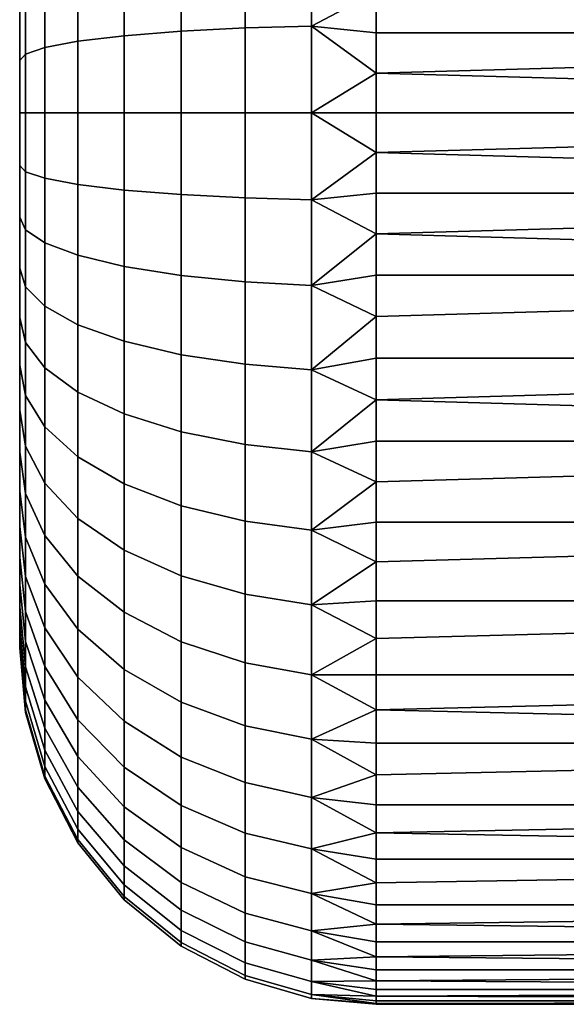
# Model space of a CAD drawing. Units: millimetres. Extents: x 28 to 270, y -88 to 226.
# Drawn here: x 109 to 112, y -77 to -71 of the extents above; entities that cross this region are included whole.
import ezdxf

# ---------------------------------------------------------------- set-up
doc = ezdxf.new("R2010")
doc.units = ezdxf.units.MM
doc.header["$MEASUREMENT"] = 0
doc.layers.add('E9129$Inox', color=7, linetype='Continuous', true_color=0x000000)

msp = doc.modelspace()

# ---------------------------------------------------------------- meshes
at = {"layer": 'E9129$Inox'}
mesh = msp.add_polyface(dxfattribs=at)
corners = [(119, -67, 30.5), (119, -67.0202, 30.0507), (111, -67.0202, 30.0507), (111, -67.005, 30.2771), (111, -67.0462, 29.8215), (111, -67, 30.5), (119, -67.0835, 29.5902), (111, -67.0835, 29.5902), (119, -67.193, 29.1242), (111, -67.193, 29.1242), (111, -67.1323, 29.3575), (119, -67.3511, 28.6595), (111, -67.3511, 28.6595), (111, -67.2659, 28.8913), (119, -67.5586, 28.2035), (119, -67.815, 27.764), (111, -67.815, 27.764), (111, -67.6808, 27.9812), (119, -68.1182, 27.3485), (111, -68.1182, 27.3485), (111, -67.961, 27.5527), (111, -67.4486, 28.43), (111, -68.2863, 27.1521), (111, -67.5586, 28.2035), (119, -68.4645, 26.9645), (111, -68.4645, 26.9645), (119, -68.8485, 26.6182), (111, -68.8485, 26.6182), (111, -68.6521, 26.7863), (119, -69.264, 26.315), (111, -69.0527, 26.461), (119, -69.7035, 26.0586), (119, -70.1595, 25.8511), (111, -70.1595, 25.8511), (111, -69.93, 25.9486), (119, -70.6242, 25.693), (111, -70.6242, 25.693), (111, -70.3913, 25.7659), (111, -69.7035, 26.0586), (111, -69.4812, 26.1808), (119, -71.0902, 25.5835), (119, -71.5507, 25.5202), (111, -71.5507, 25.5202), (111, -71.3215, 25.5462), (119, -72, 25.5), (111, -72, 25.5), (111, -71.7771, 25.505), (111, -69.264, 26.315), (111, -71.0902, 25.5835), (119, -72, 35.5), (111, -71.7771, 35.495), (111, -72, 35.5), (119, -71.5507, 35.4798), (111, -71.3215, 35.4538), (111, -71.5507, 35.4798), (119, -69.7035, 34.9414), (111, -69.7035, 34.9414), (111, -69.93, 35.0514), (119, -69.264, 34.685), (111, -69.264, 34.685), (111, -69.4812, 34.8192), (111, -69.0527, 34.539), (119, -68.4645, 34.0355), (111, -68.4645, 34.0355), (111, -68.6521, 34.2137), (119, -68.1182, 33.6515), (111, -68.1182, 33.6515), (111, -68.2863, 33.8479), (119, -67.5586, 32.7965), (111, -67.5586, 32.7965), (111, -67.6808, 33.0188), (119, -67.3511, 32.3405), (111, -67.3511, 32.3405), (111, -67.4486, 32.57), (119, -67.0835, 31.4098), (111, -67.0835, 31.4098), (111, -67.1323, 31.6425), (119, -67.0202, 30.9493), (111, -67.0202, 30.9493), (111, -67.0462, 31.1785), (111, -68.2863, 33.8479), (110.6361, -68.4871, 34.0129), (111, -68.4645, 34.0355), (111, -68.1182, 33.6515), (110.6361, -68.1605, 33.6517), (111, -68.6521, 34.2137), (111, -67.961, 33.4473), (111, -68.8485, 34.3818), (110.6361, -68.8483, 34.3395), (111, -69.0527, 34.539), (111, -67.5586, 32.7965), (110.6361, -67.6211, 32.841), (111, -67.6808, 33.0188), (111, -67.3511, 32.3405), (110.6361, -67.4125, 32.4002), (111, -67.4486, 32.57), (111, -67.2659, 32.1087), (111, -67.1323, 31.6425), (110.6361, -67.2473, 31.9414), (111, -67.193, 31.8758), (111, -67.0835, 31.4098), (110.6361, -67.1276, 31.4689), (111, -67.0202, 30.9493), (110.6361, -67.0556, 30.987), (111, -67.0462, 31.1785), (111, -67.005, 30.7229), (111, -67, 30.5), (110.6361, -67.0334, 30.5)]
mesh.append_faces([[corners[k] for k in face] for face in [(0, 1, 2, 3), (4, 2, 1, 1), (0, 3, 5, 5), (1, 6, 7, 4), (6, 8, 9, 10), (8, 11, 12, 13), (14, 15, 16, 17), (15, 18, 19, 20), (11, 14, 21, 12), (18, 22, 19, 19), (6, 10, 7, 7), (8, 13, 9, 9), (14, 23, 21, 21), (14, 17, 23, 23), (15, 20, 16, 16), (18, 24, 25, 22), (24, 26, 27, 28), (26, 29, 30, 27), (31, 32, 33, 34), (32, 35, 36, 37), (29, 31, 38, 39), (40, 41, 42, 43), (41, 44, 45, 46), (24, 28, 25, 25), (29, 47, 30, 30), (31, 34, 38, 38), (32, 37, 33, 33), (40, 43, 48, 48), (41, 46, 42, 42), (49, 50, 51, 51), (52, 53, 54, 54), (55, 56, 57, 57), (58, 59, 60, 60), (58, 61, 59, 59), (62, 63, 64, 64), (65, 66, 67, 67), (68, 69, 70, 70), (71, 72, 73, 73), (74, 75, 76, 76), (77, 78, 79, 79), (80, 81, 82, 82), (83, 84, 80, 80), (82, 81, 85, 85), (84, 83, 86, 86), (87, 88, 89, 89), (90, 91, 92, 92), (93, 94, 95, 95), (96, 94, 93, 93), (95, 91, 90, 90), (97, 98, 99, 99), (100, 101, 97, 97), (102, 103, 104, 104), (105, 103, 102, 102), (104, 101, 100, 100), (99, 98, 96, 96), (106, 107, 105, 105)]])
mesh = msp.add_polyface(dxfattribs=at)
corners = [(119, -74.2965, 34.9414), (119, -68.4645, 34.0355), (119, -71.0902, 35.4165), (119, -70.1595, 35.1489), (119, -70.6242, 35.307), (119, -69.264, 34.685), (119, -68.8485, 34.3818), (119, -69.7035, 34.9414), (119, -67.193, 29.1242), (119, -75.5355, 26.9645), (119, -67.3511, 32.3405), (119, -67.815, 33.236), (119, -67.5586, 32.7965), (119, -67.0835, 31.4098), (119, -67.0202, 30.9493), (119, -67.193, 31.8758), (119, -68.1182, 33.6515), (119, -67, 30.5), (119, -68.4645, 26.9645), (119, -69.7035, 26.0586), (119, -69.264, 26.315), (119, -68.8485, 26.6182), (119, -70.1595, 25.8511), (119, -71.5507, 25.5202), (119, -72, 25.5), (119, -71.0902, 25.5835), (119, -70.6242, 25.693), (119, -72.4493, 25.5202), (119, -67.0835, 29.5902), (119, -67.0202, 30.0507), (119, -67.815, 27.764), (119, -67.3511, 28.6595), (119, -68.1182, 27.3485), (119, -67.5586, 28.2035), (119, -71.5507, 35.4798), (119, -72, 35.5), (119, -70.6242, 25.693), (119, -71.0902, 25.5835), (111, -71.0902, 25.5835), (111, -70.8575, 25.6323), (111, -69.4812, 26.1808), (111, -69.264, 26.315), (119, -69.264, 26.315), (111, -70.6242, 25.693), (119, -71.5507, 35.4798), (119, -71.0902, 35.4165), (111, -71.0902, 35.4165), (111, -71.3215, 35.4538), (119, -70.6242, 35.307), (111, -70.6242, 35.307), (111, -70.8575, 35.3677), (119, -72, 35.5), (111, -71.5507, 35.4798), (111, -71.7771, 35.495), (119, -70.1595, 35.1489), (119, -69.7035, 34.9414), (111, -69.93, 35.0514), (111, -70.1595, 35.1489), (119, -69.264, 34.685), (111, -69.4812, 34.8192), (111, -69.7035, 34.9414), (119, -68.8485, 34.3818), (119, -68.4645, 34.0355), (111, -68.6521, 34.2137), (111, -68.8485, 34.3818), (119, -68.1182, 33.6515), (111, -68.2863, 33.8479), (111, -68.4645, 34.0355), (111, -69.0527, 34.539), (119, -67.815, 33.236), (119, -67.5586, 32.7965), (111, -67.6808, 33.0188), (111, -67.815, 33.236), (119, -67.3511, 32.3405), (111, -67.4486, 32.57), (111, -67.5586, 32.7965), (119, -67.193, 31.8758), (119, -67.0835, 31.4098), (111, -67.1323, 31.6425), (111, -67.193, 31.8758), (119, -67.0202, 30.9493), (111, -67.0462, 31.1785), (111, -67.2659, 32.1087), (111, -67.3511, 32.3405), (111, -67.961, 33.4473), (111, -68.1182, 33.6515), (111, -70.3913, 35.2341), (119, -67, 30.5), (111, -67, 30.5), (111, -67.005, 30.7229), (111, -67.0202, 30.9493), (111, -67.0835, 31.4098)]
mesh.append_faces([[corners[k] for k in face] for face in [(0, 1, 2, 2), (2, 3, 4, 4), (3, 2, 5, 5), (2, 1, 5, 5), (5, 1, 6, 6), (7, 3, 5, 5), (8, 1, 9, 9), (1, 10, 11, 11), (11, 10, 12, 12), (10, 1, 8, 8), (13, 10, 14, 14), (10, 8, 14, 14), (15, 10, 13, 13), (16, 1, 11, 11), (17, 14, 8, 8), (18, 19, 20, 20), (20, 21, 18, 18), (19, 18, 22, 22), (23, 22, 24, 24), (22, 23, 25, 25), (22, 25, 26, 26), (22, 27, 24, 24), (18, 9, 22, 22), (8, 28, 29, 29), (30, 31, 8, 8), (30, 18, 32, 32), (8, 18, 30, 30), (30, 33, 31, 31), (8, 9, 18, 18), (8, 29, 17, 17), (34, 35, 2, 2), (36, 37, 38, 39), (40, 41, 42, 42), (39, 43, 36, 36), (44, 45, 46, 47), (45, 48, 49, 50), (51, 44, 52, 53), (54, 55, 56, 57), (55, 58, 59, 60), (61, 62, 63, 64), (62, 65, 66, 67), (58, 61, 64, 68), (69, 70, 71, 72), (70, 73, 74, 75), (76, 77, 78, 79), (80, 81, 77, 77), (73, 76, 82, 83), (65, 69, 84, 85), (48, 54, 86, 49), (80, 87, 88, 89), (50, 46, 45, 45), (89, 90, 80, 80), (81, 91, 77, 77), (79, 82, 76, 76), (72, 84, 69, 69), (57, 86, 54, 54)]])
mesh = msp.add_polyface(dxfattribs=at)
corners = [(119, -76.185, 33.236), (119, -76.4414, 32.7965), (119, -76.6489, 32.3405), (119, -75.5355, 34.0355), (119, -75.8818, 33.6515), (119, -74.736, 34.685), (119, -76.807, 31.8758), (119, -76.9165, 31.4098), (119, -76.9798, 30.9493), (119, -76.9798, 30.0507), (119, -75.1515, 34.3818), (119, -72.9098, 35.4165), (119, -73.3758, 35.307), (119, -73.8405, 35.1489), (119, -72, 35.5), (119, -72.4493, 35.4798), (119, -68.4645, 34.0355), (119, -75.5355, 26.9645), (119, -74.2965, 34.9414), (119, -71.0902, 35.4165), (119, -76.9165, 29.5902), (119, -76.4414, 28.2035), (119, -76.807, 29.1242), (119, -76.6489, 28.6595), (119, -76.185, 27.764), (119, -75.8818, 27.3485), (119, -77, 30.5), (119, -74.736, 26.315), (119, -75.1515, 26.6182), (119, -74.2965, 26.0586), (119, -73.8405, 25.8511), (119, -70.1595, 25.8511), (119, -72.4493, 25.5202), (119, -72.9098, 25.5835), (119, -73.3758, 25.693), (119, -75.5355, 26.9645), (111, -75.3479, 26.7863), (119, -75.1515, 26.6182), (119, -76.9798, 30.0507), (111, -76.9538, 29.8215), (119, -76.9165, 29.5902), (119, -76.807, 29.1242), (111, -76.7341, 28.8913), (119, -76.6489, 28.6595), (119, -76.9798, 30.9493), (111, -76.995, 30.7229), (119, -77, 30.5), (111, -76.9165, 31.4098), (111, -76.9538, 31.1785), (119, -76.9165, 31.4098), (119, -76.807, 31.8758), (111, -76.8677, 31.6425), (119, -76.6489, 32.3405), (111, -76.6489, 32.3405), (111, -76.7341, 32.1087), (119, -76.4414, 32.7965), (119, -76.185, 33.236), (111, -76.3192, 33.0188), (111, -76.4414, 32.7965), (119, -75.8818, 33.6515), (111, -76.039, 33.4473), (111, -76.185, 33.236), (111, -76.5514, 32.57), (119, -75.5355, 34.0355), (111, -75.7137, 33.8479), (111, -75.8818, 33.6515), (111, -76.807, 31.8758), (111, -75.5355, 34.0355), (119, -75.1515, 34.3818), (111, -75.3479, 34.2137), (119, -74.736, 34.685), (111, -74.9473, 34.539), (111, -75.1515, 34.3818), (119, -74.2965, 34.9414), (119, -73.8405, 35.1489), (111, -74.07, 35.0514), (111, -74.2965, 34.9414), (119, -73.3758, 35.307), (111, -73.3758, 35.307), (111, -73.6087, 35.2341), (111, -74.5188, 34.8192), (111, -74.736, 34.685), (119, -72.9098, 35.4165), (119, -72.4493, 35.4798), (111, -72.4493, 35.4798), (111, -72.6785, 35.4538), (119, -72, 35.5), (111, -72.2229, 35.495), (111, -73.1425, 35.3677), (111, -73.8405, 35.1489), (111, -72.9098, 35.4165)]
mesh.append_faces([[corners[k] for k in face] for face in [(0, 1, 2, 2), (0, 3, 4, 4), (0, 2, 5, 5), (6, 7, 8, 8), (8, 2, 6, 6), (8, 9, 2, 2), (3, 0, 10, 10), (11, 12, 13, 13), (11, 14, 15, 15), (16, 2, 17, 17), (2, 18, 5, 5), (18, 11, 13, 13), (18, 2, 16, 16), (0, 5, 10, 10), (18, 19, 11, 11), (20, 21, 17, 17), (20, 22, 21, 21), (20, 17, 9, 9), (21, 22, 23, 23), (21, 24, 25, 25), (25, 17, 21, 21), (9, 8, 26, 26), (27, 17, 28, 28), (27, 29, 30, 30), (31, 27, 32, 32), (33, 30, 34, 34), (30, 33, 32, 32), (32, 27, 30, 30), (17, 2, 9, 9), (27, 31, 17, 17), (19, 14, 11, 11), (35, 36, 37, 37), (38, 39, 40, 40), (41, 42, 43, 43), (44, 45, 46, 46), (47, 48, 49, 49), (49, 50, 51, 47), (50, 52, 53, 54), (55, 56, 57, 58), (56, 59, 60, 61), (52, 55, 62, 53), (59, 63, 64, 65), (54, 66, 50, 50), (58, 62, 55, 55), (67, 64, 63, 63), (63, 68, 69, 67), (68, 70, 71, 72), (73, 74, 75, 76), (74, 77, 78, 79), (70, 73, 80, 81), (82, 83, 84, 85), (83, 86, 87, 84), (77, 82, 88, 78), (79, 89, 74, 74), (76, 80, 73, 73), (90, 88, 82, 82)]])
mesh = msp.add_polyface(dxfattribs=at)
corners = [(110.2638, -69.2999, 26.4602), (110.2638, -68.9162, 26.7433), (110.6361, -68.8483, 26.6605), (110.6361, -69.2404, 26.3712), (110.2638, -69.7094, 26.2155), (110.6361, -69.659, 26.1211), (110.2638, -70.1408, 26.0113), (110.6361, -70.0998, 25.9125), (110.2638, -70.5897, 25.8497), (110.6361, -70.5586, 25.7473), (110.2638, -71.052, 25.7326), (110.6361, -71.0311, 25.6276), (110.2638, -71.5235, 25.6622), (110.6361, -71.513, 25.5556), (110.2638, -72, 25.6404), (110.6361, -72, 25.5334), (110.2638, -71.5235, 35.3378), (110.2638, -72, 35.3596), (110.6361, -72, 35.4666), (110.6361, -71.513, 35.4444), (110.2638, -71.052, 35.2674), (110.6361, -71.0311, 35.3724), (110.2638, -70.5897, 35.1503), (110.6361, -70.5586, 35.2527), (110.2638, -70.1408, 34.9887), (110.6361, -70.0998, 35.0875), (110.2638, -69.7094, 34.7845), (110.6361, -69.659, 34.8788), (110.2638, -69.2999, 34.5398), (110.6361, -69.2404, 34.6288), (110.2638, -68.9162, 34.2567), (110.6361, -68.8483, 34.3395), (111, -68.6521, 26.7863), (111, -68.8485, 26.6182), (111, -69.0527, 26.461), (111, -69.264, 26.315), (111, -69.4812, 26.1808), (111, -69.7035, 26.0586), (111, -69.93, 25.9486), (111, -70.1595, 25.8511), (111, -70.3913, 25.7659), (111, -70.6242, 25.693), (111, -70.8575, 25.6323), (111, -71.0902, 25.5835), (111, -71.3215, 25.5462), (111, -71.5507, 25.5202), (111, -71.7771, 25.505), (111, -72, 25.5), (111, -72, 35.5), (111, -71.7771, 35.495), (111, -71.5507, 35.4798), (111, -71.3215, 35.4538), (111, -70.8575, 35.3677), (111, -71.0902, 35.4165), (111, -70.3913, 35.2341), (111, -70.6242, 35.307), (111, -70.1595, 35.1489), (111, -69.7035, 34.9414), (111, -69.93, 35.0514), (111, -69.264, 34.685), (111, -69.4812, 34.8192), (111, -69.0527, 34.539), (111, -68.6521, 34.2137), (111, -68.8485, 34.3818)]
mesh.append_faces([[corners[k] for k in face] for face in [(0, 1, 2, 3), (4, 0, 3, 5), (6, 4, 5, 7), (8, 6, 7, 9), (10, 8, 9, 11), (12, 10, 11, 13), (14, 12, 13, 15), (16, 17, 18, 19), (20, 16, 19, 21), (22, 20, 21, 23), (24, 22, 23, 25), (26, 24, 25, 27), (28, 26, 27, 29), (30, 28, 29, 31), (2, 32, 33, 33), (2, 33, 34, 34), (3, 35, 36, 36), (5, 37, 38, 38), (7, 38, 39, 39), (5, 36, 37, 37), (5, 3, 36, 36), (9, 7, 39, 40), (38, 7, 5, 5), (41, 9, 40, 40), (34, 3, 2, 2), (3, 34, 35, 35), (11, 9, 41, 42), (11, 43, 44, 44), (13, 44, 45, 45), (11, 42, 43, 43), (15, 46, 47, 47), (13, 45, 46, 46), (11, 44, 13, 13), (15, 13, 46, 46), (18, 48, 49, 49), (50, 19, 49, 49), (51, 19, 50, 50), (19, 18, 49, 49), (52, 21, 53, 53), (54, 23, 55, 55), (56, 25, 54, 54), (55, 23, 52, 52), (57, 27, 58, 58), (59, 29, 60, 60), (61, 29, 59, 59), (60, 27, 57, 57), (58, 25, 56, 56), (53, 21, 51, 51), (62, 31, 63, 63), (51, 21, 19, 19), (52, 23, 21, 21), (58, 27, 25, 25), (61, 31, 29, 29), (29, 27, 60, 60), (25, 23, 54, 54)]])
mesh = msp.add_polyface(dxfattribs=at)
corners = [(109, -70.3331, 32.9939), (109, -69.5061, 32.1669), (109, -70.5859, 33.145), (109, -69.6808, 32.4037), (109, -70.0963, 32.8192), (109, -69.8781, 32.6219), (109, -69.355, 31.9141), (109, -69.355, 29.0859), (109, -73.4141, 33.145), (109, -70.3331, 28.0061), (109, -70.5859, 27.855), (109, -69.5061, 28.8331), (109, -70.0963, 28.1808), (109, -69.6808, 28.5963), (109, -69.8781, 28.3781), (109.0334, -69.8653, 27.8995), (109.0334, -69.6207, 28.1207), (109.1404, -69.3574, 27.8574), (109.1404, -69.6291, 27.6117), (109.326, -69.725, 27.0963), (109.326, -69.4018, 27.3348), (109.5858, -69.1989, 27.0876), (109.5858, -69.5473, 26.8304), (109.1404, -69.924, 27.3941), (109.0334, -70.1309, 27.7035), (109.9056, -69.7969, 26.3791), (109.9056, -69.403, 26.6145), (110.2638, -69.2999, 26.4602), (110.2638, -69.7094, 26.2155), (109.5858, -69.9193, 26.6082), (109.326, -70.0701, 26.8901), (109.1404, -70.2389, 27.206), (109.0334, -70.4144, 27.5342), (109.9056, -70.2118, 26.1828), (110.2638, -70.1408, 26.0113), (109.5858, -70.3112, 26.4227), (109.326, -70.4335, 26.7181), (109.1404, -70.5706, 27.049), (109.0334, -70.713, 27.3928), (109.9056, -70.6435, 26.0273), (110.2638, -70.5897, 25.8497), (109.5858, -70.7189, 26.2759), (109.326, -70.8117, 26.5819), (109.9056, -70.2118, 34.8172), (109.9056, -70.6435, 34.9727), (110.2638, -70.5897, 35.1503), (110.2638, -70.1408, 34.9887), (109.5858, -70.3112, 34.5773), (109.5858, -70.7189, 34.7241), (109.326, -70.4335, 34.2819), (109.326, -70.8117, 34.4181), (109.9056, -69.7969, 34.6209), (110.2638, -69.7094, 34.7845), (109.5858, -69.9193, 34.3918), (109.326, -70.0701, 34.1099), (109.1404, -70.2389, 33.794), (109.1404, -70.5706, 33.951), (109.0334, -70.4144, 33.4658), (109.0334, -70.713, 33.6072), (109.9056, -69.403, 34.3855), (110.2638, -69.2999, 34.5398), (109.5858, -69.5473, 34.1696), (109.326, -69.725, 33.9037), (109.1404, -69.924, 33.6059), (109.0334, -70.1309, 33.2965), (109.326, -69.4018, 33.6652), (109.5858, -69.1989, 33.9124), (109.1404, -69.6291, 33.3883), (109.0334, -69.8653, 33.1005), (109.0334, -69.6207, 32.8793), (109.1404, -69.3574, 33.1426), (109, -69.8781, 28.3781), (109, -69.6808, 28.5963), (109.0334, -69.3995, 28.3653), (109, -70.0963, 28.1808), (109, -69.5061, 28.8331), (109.0334, -69.2035, 28.6309), (109, -70.5859, 27.855), (109, -70.3331, 28.0061), (109, -70.3331, 32.9939), (109, -70.5859, 33.145), (109, -70.0963, 32.8192), (109, -70.8522, 33.271), (109.0334, -69.3995, 32.6347), (109, -69.6808, 32.4037), (109, -69.8781, 32.6219), (109.0334, -69.2035, 32.3691), (109, -69.5061, 32.1669)]
mesh.append_faces([[corners[k] for k in face] for face in [(0, 1, 2, 2), (3, 0, 4, 4), (3, 4, 5, 5), (2, 1, 6, 6), (7, 8, 6, 6), (3, 1, 0, 0), (9, 10, 11, 11), (12, 9, 13, 13), (13, 14, 12, 12), (11, 13, 9, 9), (10, 7, 11, 11), (15, 16, 17, 18), (19, 20, 21, 22), (23, 18, 20, 19), (24, 15, 18, 23), (25, 26, 27, 28), (29, 22, 26, 25), (30, 19, 22, 29), (31, 23, 19, 30), (32, 24, 23, 31), (33, 25, 28, 34), (35, 29, 25, 33), (36, 30, 29, 35), (37, 31, 30, 36), (38, 32, 31, 37), (39, 33, 34, 40), (41, 35, 33, 39), (42, 36, 35, 41), (43, 44, 45, 46), (47, 48, 44, 43), (49, 50, 48, 47), (51, 43, 46, 52), (53, 47, 43, 51), (54, 49, 47, 53), (55, 56, 49, 54), (57, 58, 56, 55), (59, 51, 52, 60), (61, 53, 51, 59), (62, 54, 53, 61), (63, 55, 54, 62), (64, 57, 55, 63), (65, 62, 61, 66), (67, 63, 62, 65), (68, 64, 63, 67), (69, 68, 67, 70), (16, 71, 72, 73), (15, 74, 71, 16), (73, 72, 75, 76), (32, 77, 78, 24), (24, 78, 74, 15), (64, 79, 80, 57), (68, 81, 79, 64), (57, 80, 82, 58), (83, 84, 85, 69), (69, 85, 81, 68), (84, 83, 86, 87)]])
mesh = msp.add_polyface(dxfattribs=at)
corners = [(109, -72, 33.5), (109, -72.8706, 33.3708), (109, -72.5853, 33.4431), (109, -72.2942, 33.4866), (109, -73.1478, 33.271), (109, -73.4141, 33.145), (109, -69.355, 29.0859), (109, -73.4141, 27.855), (109, -70.8522, 33.271), (109, -72.8706, 27.6292), (109, -72, 27.5), (109, -72.5853, 27.5569), (109, -72.2942, 27.5134), (109, -73.1478, 27.729), (109.9056, -72.4583, 25.8469), (109.9056, -72, 25.826), (110.2638, -72, 25.6404), (110.2638, -72.4765, 25.6622), (109.5858, -72.4328, 26.1055), (109.5858, -72, 26.0858), (109.326, -72.4015, 26.4239), (109.326, -72, 26.4056), (109.1404, -72.3664, 26.7805), (109.1404, -72, 26.7638), (109.0334, -72.3299, 27.1511), (109.0334, -72, 27.1361), (109.9056, -72.9118, 25.9147), (110.2638, -72.948, 25.7326), (109.5858, -72.8611, 26.1695), (109.326, -72.7988, 26.4833), (109.1404, -72.7289, 26.8347), (109.0334, -72.6562, 27.1999), (109.9056, -73.3565, 26.0273), (110.2638, -73.4103, 25.8497), (109.5858, -73.2811, 26.2759), (109.326, -73.1883, 26.5819), (109.1404, -73.0843, 26.9247), (109.0334, -72.9763, 27.2809), (109.326, -73.5665, 26.7181), (109.5858, -73.6888, 26.4227), (109.1404, -73.4294, 27.049), (109.0334, -73.287, 27.3928), (109.0334, -73.287, 33.6072), (109.0334, -73.5856, 33.4658), (109.1404, -73.7611, 33.794), (109.1404, -73.4294, 33.951), (109.326, -73.1883, 34.4181), (109.326, -73.5665, 34.2819), (109.5858, -73.6888, 34.5773), (109.5858, -73.2811, 34.7241), (109.1404, -73.0843, 34.0753), (109.0334, -72.9763, 33.7191), (109.9056, -72.9118, 35.0853), (109.9056, -73.3565, 34.9727), (110.2638, -73.4103, 35.1503), (110.2638, -72.948, 35.2674), (109.5858, -72.8611, 34.8305), (109.326, -72.7988, 34.5167), (109.1404, -72.7289, 34.1653), (109.0334, -72.6562, 33.8001), (109.9056, -72.4583, 35.1531), (110.2638, -72.4765, 35.3378), (109.5858, -72.4328, 34.8945), (109.326, -72.4015, 34.5761), (109.1404, -72.3664, 34.2195), (109.0334, -72.3299, 33.8489), (109.9056, -72, 35.174), (110.2638, -72, 35.3596), (109.5858, -72, 34.9142), (109.326, -72, 34.5944), (109.1404, -72, 34.2362), (109.0334, -72, 33.8639), (109, -72.2942, 27.5134), (109, -72, 27.5), (109, -72.5853, 27.5569), (109, -72.8706, 27.6292), (109, -73.1478, 27.729), (109.0334, -73.5856, 27.5342), (109, -73.4141, 27.855), (109, -73.1478, 33.271), (109, -73.4141, 33.145), (109, -72.5853, 33.4431), (109, -72.8706, 33.3708), (109, -72, 33.5), (109, -72.2942, 33.4866)]
mesh.append_faces([[corners[k] for k in face] for face in [(0, 1, 2, 2), (2, 3, 0, 0), (4, 1, 0, 0), (5, 6, 7, 7), (8, 5, 4, 4), (9, 10, 11, 11), (11, 10, 12, 12), (10, 9, 13, 13), (0, 8, 4, 4), (14, 15, 16, 17), (18, 19, 15, 14), (20, 21, 19, 18), (22, 23, 21, 20), (24, 25, 23, 22), (26, 14, 17, 27), (28, 18, 14, 26), (29, 20, 18, 28), (30, 22, 20, 29), (31, 24, 22, 30), (32, 26, 27, 33), (34, 28, 26, 32), (35, 29, 28, 34), (36, 30, 29, 35), (37, 31, 30, 36), (38, 35, 34, 39), (40, 36, 35, 38), (41, 37, 36, 40), (42, 43, 44, 45), (46, 47, 48, 49), (50, 45, 47, 46), (51, 42, 45, 50), (52, 53, 54, 55), (56, 49, 53, 52), (57, 46, 49, 56), (58, 50, 46, 57), (59, 51, 50, 58), (60, 52, 55, 61), (62, 56, 52, 60), (63, 57, 56, 62), (64, 58, 57, 63), (65, 59, 58, 64), (66, 60, 61, 67), (68, 62, 60, 66), (69, 63, 62, 68), (70, 64, 63, 69), (71, 65, 64, 70), (24, 72, 73, 25), (31, 74, 72, 24), (74, 31, 37, 75), (41, 76, 75, 37), (77, 78, 76, 41), (42, 79, 80, 43), (59, 81, 82, 51), (71, 83, 84, 65), (65, 84, 81, 59), (51, 82, 79, 42)]])
mesh = msp.add_polyface(dxfattribs=at)
corners = [(109, -73.1478, 27.729), (109, -73.4141, 27.855), (109, -70.8522, 27.729), (109, -72, 33.5), (109, -71.4147, 33.4431), (109, -71.1294, 33.3708), (109, -70.8522, 33.271), (109, -70.5859, 33.145), (109, -73.4141, 33.145), (109, -69.355, 31.9141), (109, -70.5859, 27.855), (109, -71.4147, 27.5569), (109, -71.7058, 27.5134), (109, -72, 27.5), (109, -71.1294, 27.6292), (109, -69.355, 29.0859), (109, -71.7058, 33.4866), (109.1404, -70.9157, 26.9247), (109.1404, -70.5706, 27.049), (109.326, -70.4335, 26.7181), (109.326, -70.8117, 26.5819), (109.0334, -71.0237, 27.2809), (109.0334, -70.713, 27.3928), (109.9056, -71.0882, 25.9147), (109.9056, -70.6435, 26.0273), (110.2638, -70.5897, 25.8497), (110.2638, -71.052, 25.7326), (109.5858, -71.1389, 26.1695), (109.5858, -70.7189, 26.2759), (109.326, -71.2012, 26.4833), (109.1404, -71.2711, 26.8347), (109.0334, -71.3438, 27.1999), (109.9056, -71.5417, 25.8469), (110.2638, -71.5235, 25.6622), (109.5858, -71.5672, 26.1055), (109.326, -71.5985, 26.4239), (109.1404, -71.6336, 26.7805), (109.0334, -71.6701, 27.1511), (109.9056, -72, 25.826), (110.2638, -72, 25.6404), (109.5858, -72, 26.0858), (109.326, -72, 26.4056), (109.1404, -72, 26.7638), (109.0334, -72, 27.1361), (109.9056, -71.5417, 35.1531), (109.9056, -72, 35.174), (110.2638, -72, 35.3596), (110.2638, -71.5235, 35.3378), (109.5858, -71.5672, 34.8945), (109.5858, -72, 34.9142), (109.326, -71.5985, 34.5761), (109.326, -72, 34.5944), (109.1404, -71.6336, 34.2195), (109.1404, -72, 34.2362), (109.0334, -71.6701, 33.8489), (109.0334, -72, 33.8639), (109.9056, -71.0882, 35.0853), (110.2638, -71.052, 35.2674), (109.5858, -71.1389, 34.8305), (109.326, -71.2012, 34.5167), (109.1404, -71.2711, 34.1653), (109.0334, -71.3438, 33.8001), (109.9056, -70.6435, 34.9727), (110.2638, -70.5897, 35.1503), (109.5858, -70.7189, 34.7241), (109.326, -70.8117, 34.4181), (109.1404, -70.9157, 34.0753), (109.0334, -71.0237, 33.7191), (109.1404, -70.5706, 33.951), (109.326, -70.4335, 34.2819), (109.0334, -70.713, 33.6072), (109, -70.8522, 27.729), (109, -70.5859, 27.855), (109.0334, -70.4144, 27.5342), (109, -71.4147, 27.5569), (109, -71.1294, 27.6292), (109, -72, 27.5), (109, -71.7058, 27.5134), (109, -71.7058, 33.4866), (109, -72, 33.5), (109, -71.4147, 33.4431), (109, -71.1294, 33.3708), (109, -70.8522, 33.271)]
mesh.append_faces([[corners[k] for k in face] for face in [(0, 1, 2, 2), (3, 4, 5, 5), (5, 6, 3, 3), (6, 7, 8, 8), (8, 7, 9, 9), (10, 2, 1, 1), (11, 12, 13, 13), (13, 14, 11, 11), (14, 13, 2, 2), (13, 0, 2, 2), (1, 15, 10, 10), (3, 16, 4, 4), (17, 18, 19, 20), (21, 22, 18, 17), (23, 24, 25, 26), (27, 28, 24, 23), (29, 20, 28, 27), (30, 17, 20, 29), (31, 21, 17, 30), (32, 23, 26, 33), (34, 27, 23, 32), (35, 29, 27, 34), (36, 30, 29, 35), (37, 31, 30, 36), (38, 32, 33, 39), (40, 34, 32, 38), (41, 35, 34, 40), (42, 36, 35, 41), (43, 37, 36, 42), (44, 45, 46, 47), (48, 49, 45, 44), (50, 51, 49, 48), (52, 53, 51, 50), (54, 55, 53, 52), (56, 44, 47, 57), (58, 48, 44, 56), (59, 50, 48, 58), (60, 52, 50, 59), (61, 54, 52, 60), (62, 56, 57, 63), (64, 58, 56, 62), (65, 59, 58, 64), (66, 60, 59, 65), (67, 61, 60, 66), (68, 66, 65, 69), (70, 67, 66, 68), (22, 71, 72, 73), (31, 74, 75, 21), (43, 76, 77, 37), (37, 77, 74, 31), (21, 75, 71, 22), (54, 78, 79, 55), (61, 80, 78, 54), (80, 61, 67, 81), (70, 82, 81, 67)]])
mesh = msp.add_polyface(dxfattribs=at)
corners = [(110.2638, -72.4765, 25.6622), (110.2638, -72, 25.6404), (110.6361, -72, 25.5334), (110.6361, -72.487, 25.5556), (110.2638, -72.948, 25.7326), (110.6361, -72.9689, 25.6276), (110.2638, -73.4103, 25.8497), (110.6361, -73.4414, 25.7473), (110.2638, -73.8592, 26.0113), (110.6361, -73.9002, 25.9125), (110.2638, -74.2906, 26.2155), (110.6361, -74.341, 26.1211), (110.2638, -74.7001, 26.4602), (110.6361, -74.7596, 26.3712), (110.2638, -75.0838, 26.7433), (110.6361, -75.1517, 26.6605), (110.2638, -75.4372, 27.0628), (110.6361, -75.5129, 26.9871), (110.2638, -75.7567, 27.4162), (110.6361, -75.8395, 27.3483), (110.2638, -75.4372, 33.9372), (110.2638, -75.7567, 33.5838), (110.6361, -75.8395, 33.6517), (110.6361, -75.5129, 34.0129), (110.2638, -75.0838, 34.2567), (110.6361, -75.1517, 34.3395), (110.2638, -74.7001, 34.5398), (110.6361, -74.7596, 34.6288), (110.2638, -74.2906, 34.7845), (110.6361, -74.341, 34.8788), (110.2638, -73.8592, 34.9887), (110.6361, -73.9002, 35.0875), (110.2638, -73.4103, 35.1503), (110.6361, -73.4414, 35.2527), (110.2638, -72.948, 35.2674), (110.6361, -72.9689, 35.3724), (110.2638, -72.4765, 35.3378), (110.6361, -72.487, 35.4444), (110.2638, -72, 35.3596), (110.6361, -72, 35.4666), (111, -72.2229, 25.505), (111, -72.4493, 25.5202), (111, -72, 25.5), (111, -72.9098, 25.5835), (111, -72.6785, 25.5462), (111, -73.3758, 25.693), (111, -73.1425, 25.6323), (111, -73.6087, 25.7659), (111, -74.07, 25.9486), (111, -73.8405, 25.8511), (111, -74.5188, 26.1808), (111, -74.2965, 26.0586), (111, -74.736, 26.315), (111, -75.1515, 26.6182), (111, -74.9473, 26.461), (111, -75.5355, 26.9645), (111, -75.3479, 26.7863), (111, -75.7137, 27.1521), (111, -75.7137, 33.8479), (111, -75.5355, 34.0355), (111, -75.3479, 34.2137), (111, -75.1515, 34.3818), (111, -74.9473, 34.539), (111, -74.736, 34.685), (111, -74.5188, 34.8192), (111, -74.07, 35.0514), (111, -73.8405, 35.1489), (111, -73.6087, 35.2341), (111, -72.6785, 35.4538), (111, -72.2229, 35.495), (111, -73.1425, 35.3677)]
mesh.append_faces([[corners[k] for k in face] for face in [(0, 1, 2, 3), (4, 0, 3, 5), (6, 4, 5, 7), (8, 6, 7, 9), (10, 8, 9, 11), (12, 10, 11, 13), (14, 12, 13, 15), (16, 14, 15, 17), (18, 16, 17, 19), (20, 21, 22, 23), (24, 20, 23, 25), (26, 24, 25, 27), (28, 26, 27, 29), (30, 28, 29, 31), (32, 30, 31, 33), (34, 32, 33, 35), (36, 34, 35, 37), (38, 36, 37, 39), (3, 2, 40, 41), (2, 42, 40, 40), (43, 5, 44, 44), (45, 7, 46, 46), (47, 7, 45, 45), (46, 5, 43, 43), (48, 9, 49, 49), (50, 11, 51, 51), (52, 13, 50, 50), (51, 11, 48, 48), (49, 9, 47, 47), (44, 3, 41, 41), (53, 15, 54, 54), (55, 17, 56, 56), (57, 17, 55, 55), (56, 15, 53, 53), (54, 13, 52, 52), (44, 5, 3, 3), (47, 9, 7, 7), (50, 13, 11, 11), (54, 15, 13, 13), (11, 9, 48, 48), (57, 19, 17, 17), (17, 15, 56, 56), (7, 5, 46, 46), (23, 58, 59, 59), (25, 60, 61, 61), (25, 61, 62, 62), (23, 59, 60, 60), (25, 23, 60, 60), (27, 25, 62, 62), (22, 58, 23, 23), (29, 27, 63, 64), (31, 29, 65, 65), (33, 31, 66, 67), (35, 68, 37, 37), (39, 37, 69, 69), (33, 70, 35, 35)]])
mesh = msp.add_polyface(dxfattribs=at)
corners = [(119, -72.4493, 25.5202), (119, -72.9098, 25.5835), (111, -72.9098, 25.5835), (111, -72.6785, 25.5462), (119, -73.3758, 25.693), (111, -73.3758, 25.693), (111, -73.1425, 25.6323), (119, -72, 25.5), (111, -72.2229, 25.505), (111, -72, 25.5), (119, -73.8405, 25.8511), (119, -74.2965, 26.0586), (111, -74.2965, 26.0586), (111, -74.07, 25.9486), (119, -74.736, 26.315), (111, -74.736, 26.315), (111, -74.5188, 26.1808), (119, -75.5355, 26.9645), (119, -75.8818, 27.3485), (111, -75.8818, 27.3485), (111, -75.7137, 27.1521), (119, -75.1515, 26.6182), (111, -75.1515, 26.6182), (111, -74.9473, 26.461), (119, -76.185, 27.764), (119, -76.4414, 28.2035), (111, -76.4414, 28.2035), (111, -76.3192, 27.9812), (119, -76.6489, 28.6595), (111, -76.5514, 28.43), (119, -76.807, 29.1242), (119, -76.9165, 29.5902), (111, -76.8677, 29.3575), (111, -76.807, 29.1242), (111, -76.039, 27.5527), (111, -73.8405, 25.8511), (111, -73.6087, 25.7659), (119, -76.9798, 30.0507), (119, -77, 30.5), (111, -76.995, 30.2771), (111, -76.9798, 30.0507), (111, -72.4493, 25.5202), (111, -75.3479, 26.7863), (111, -75.5355, 26.9645), (111, -76.185, 27.764), (111, -76.6489, 28.6595), (111, -76.7341, 28.8913), (111, -76.9538, 29.8215), (111, -76.9165, 29.5902), (111, -77, 30.5), (111, -76.995, 30.7229), (119, -76.9798, 30.9493), (119, -76.9165, 31.4098), (111, -76.9538, 31.1785), (111, -76.9798, 30.9493), (119, -76.807, 31.8758), (111, -76.807, 31.8758), (111, -76.8677, 31.6425), (119, -76.185, 33.236), (111, -76.185, 33.236), (111, -76.3192, 33.0188), (119, -75.8818, 33.6515), (111, -75.8818, 33.6515), (111, -76.039, 33.4473), (119, -75.1515, 34.3818), (111, -75.1515, 34.3818), (111, -75.3479, 34.2137), (119, -74.736, 34.685), (111, -74.736, 34.685), (111, -74.9473, 34.539), (119, -73.8405, 35.1489), (111, -73.8405, 35.1489), (111, -74.07, 35.0514), (119, -72.9098, 35.4165), (111, -72.6785, 35.4538), (111, -72.9098, 35.4165), (119, -72, 35.5), (111, -72, 35.5), (111, -72.2229, 35.495), (110.6361, -76.3789, 32.841), (111, -76.5514, 32.57), (111, -76.4414, 32.7965), (110.6361, -74.341, 34.8788), (111, -74.2965, 34.9414), (111, -74.07, 35.0514), (110.6361, -73.9002, 35.0875), (111, -73.8405, 35.1489), (111, -74.5188, 34.8192), (110.6361, -73.4414, 35.2527), (111, -73.6087, 35.2341), (111, -73.3758, 35.307), (111, -73.1425, 35.3677), (111, -74.736, 34.685), (110.6361, -74.7596, 34.6288), (111, -74.9473, 34.539), (110.6361, -72.9689, 35.3724), (111, -72.9098, 35.4165), (110.6361, -72.487, 35.4444), (111, -72.6785, 35.4538), (111, -72.4493, 35.4798), (111, -72.2229, 35.495), (110.6361, -72, 35.4666), (111, -72, 35.5), (111, -76.995, 30.7229), (110.6361, -76.9666, 30.5), (111, -77, 30.5)]
mesh.append_faces([[corners[k] for k in face] for face in [(0, 1, 2, 3), (1, 4, 5, 6), (7, 0, 8, 9), (10, 11, 12, 13), (11, 14, 15, 16), (17, 18, 19, 20), (14, 21, 22, 23), (24, 25, 26, 27), (25, 28, 29, 26), (30, 31, 32, 33), (18, 24, 34, 19), (4, 10, 35, 36), (37, 38, 39, 40), (0, 41, 8, 8), (0, 3, 41, 41), (1, 6, 2, 2), (10, 13, 35, 35), (11, 16, 12, 12), (21, 42, 22, 22), (17, 20, 43, 43), (43, 42, 17, 17), (23, 15, 14, 14), (24, 44, 34, 34), (24, 27, 44, 44), (28, 45, 29, 29), (30, 33, 46, 46), (31, 47, 48, 48), (40, 47, 37, 37), (48, 32, 31, 31), (46, 45, 28, 28), (36, 5, 4, 4), (39, 38, 49, 49), (50, 49, 38, 38), (51, 52, 53, 54), (51, 54, 50, 50), (55, 56, 57, 57), (58, 59, 60, 60), (61, 62, 63, 63), (64, 65, 66, 66), (67, 68, 69, 69), (70, 71, 72, 72), (73, 74, 75, 75), (76, 77, 78, 78), (79, 80, 81, 81), (82, 83, 84, 84), (85, 84, 86, 86), (82, 87, 83, 83), (88, 89, 90, 90), (91, 88, 90, 90), (92, 93, 94, 94), (95, 91, 96, 96), (97, 98, 99, 99), (97, 99, 100, 100), (95, 96, 98, 98), (101, 100, 102, 102), (103, 104, 105, 105)]])
mesh = msp.add_polyface(dxfattribs=at)
corners = [(109, -74.4939, 32.1669), (109, -73.6669, 32.9939), (109, -74.645, 31.9141), (109, -73.9037, 32.8192), (109, -74.3192, 32.4037), (109, -74.1219, 32.6219), (109, -74.645, 29.0859), (109, -73.4141, 33.145), (109, -73.6669, 28.0061), (109, -74.4939, 28.8331), (109, -73.9037, 28.1808), (109, -74.3192, 28.5963), (109, -74.1219, 28.3781), (109, -73.4141, 27.855), (109.9056, -73.7882, 26.1828), (109.9056, -73.3565, 26.0273), (110.2638, -73.4103, 25.8497), (110.2638, -73.8592, 26.0113), (109.5858, -73.6888, 26.4227), (109.5858, -73.2811, 26.2759), (109.9056, -74.2031, 26.3791), (110.2638, -74.2906, 26.2155), (109.5858, -74.0807, 26.6082), (109.326, -73.9299, 26.8901), (109.326, -73.5665, 26.7181), (109.1404, -73.7611, 27.206), (109.1404, -73.4294, 27.049), (109.0334, -73.5856, 27.5342), (109.0334, -73.287, 27.3928), (109.9056, -74.597, 26.6145), (110.2638, -74.7001, 26.4602), (109.5858, -74.4527, 26.8304), (109.326, -74.275, 27.0963), (109.1404, -74.076, 27.3941), (109.0334, -73.8691, 27.7035), (109.326, -74.5982, 27.3348), (109.5858, -74.8011, 27.0876), (109.1404, -74.3709, 27.6117), (109.0334, -74.1347, 27.8995), (109.1404, -74.6426, 27.8574), (109.326, -74.896, 27.604), (109.0334, -74.3793, 28.1207), (109.1404, -74.3709, 33.3883), (109.1404, -74.6426, 33.1426), (109.326, -74.896, 33.396), (109.326, -74.5982, 33.6652), (109.0334, -74.1347, 33.1005), (109.0334, -74.3793, 32.8793), (109.326, -74.275, 33.9037), (109.5858, -74.8011, 33.9124), (109.5858, -74.4527, 34.1696), (109.1404, -74.076, 33.6059), (109.0334, -73.8691, 33.2965), (109.9056, -74.2031, 34.6209), (109.9056, -74.597, 34.3855), (110.2638, -74.7001, 34.5398), (110.2638, -74.2906, 34.7845), (109.5858, -74.0807, 34.3918), (109.326, -73.9299, 34.1099), (109.1404, -73.7611, 33.794), (109.0334, -73.5856, 33.4658), (109.9056, -73.7882, 34.8172), (110.2638, -73.8592, 34.9887), (109.5858, -73.6888, 34.5773), (109.326, -73.5665, 34.2819), (109.1404, -73.4294, 33.951), (109.9056, -73.3565, 34.9727), (110.2638, -73.4103, 35.1503), (109.5858, -73.2811, 34.7241), (109, -73.6669, 28.0061), (109, -73.4141, 27.855), (109, -73.9037, 28.1808), (109, -74.1219, 28.3781), (109.0334, -74.7965, 28.6309), (109, -74.4939, 28.8331), (109, -74.3192, 28.5963), (109.0334, -74.6005, 28.3653), (109.0334, -74.6005, 32.6347), (109, -74.3192, 32.4037), (109, -74.4939, 32.1669), (109.0334, -74.7965, 32.3691), (109, -73.9037, 32.8192), (109, -74.1219, 32.6219), (109, -73.6669, 32.9939), (109, -73.4141, 33.145)]
mesh.append_faces([[corners[k] for k in face] for face in [(0, 1, 2, 2), (3, 0, 4, 4), (4, 5, 3, 3), (6, 2, 7, 7), (2, 1, 7, 7), (1, 0, 3, 3), (6, 8, 9, 9), (9, 10, 11, 11), (10, 12, 11, 11), (8, 10, 9, 9), (6, 13, 8, 8), (6, 7, 13, 13), (14, 15, 16, 17), (18, 19, 15, 14), (20, 14, 17, 21), (22, 18, 14, 20), (23, 24, 18, 22), (25, 26, 24, 23), (27, 28, 26, 25), (29, 20, 21, 30), (31, 22, 20, 29), (32, 23, 22, 31), (33, 25, 23, 32), (34, 27, 25, 33), (35, 32, 31, 36), (37, 33, 32, 35), (38, 34, 33, 37), (39, 37, 35, 40), (41, 38, 37, 39), (42, 43, 44, 45), (46, 47, 43, 42), (48, 45, 49, 50), (51, 42, 45, 48), (52, 46, 42, 51), (53, 54, 55, 56), (57, 50, 54, 53), (58, 48, 50, 57), (59, 51, 48, 58), (60, 52, 51, 59), (61, 53, 56, 62), (63, 57, 53, 61), (64, 58, 57, 63), (65, 59, 58, 64), (66, 61, 62, 67), (68, 63, 61, 66), (34, 69, 70, 27), (38, 71, 69, 34), (41, 72, 71, 38), (73, 74, 75, 76), (72, 41, 76, 75), (77, 78, 79, 80), (46, 81, 82, 47), (52, 83, 81, 46), (47, 82, 78, 77), (60, 84, 83, 52)]])
mesh = msp.add_polyface(dxfattribs=at)
corners = [(109, -74.771, 31.6478), (109, -74.645, 31.9141), (109, -74.771, 29.3522), (109, -74.9431, 31.0852), (109, -75, 30.5), (109, -74.9866, 30.7942), (109, -74.8708, 31.3706), (109, -74.9431, 29.9148), (109, -74.9866, 30.2058), (109, -74.8708, 29.6294), (109, -74.645, 29.0859), (109.9056, -74.966, 26.8868), (109.9056, -74.597, 26.6145), (110.2638, -74.7001, 26.4602), (110.2638, -75.0838, 26.7433), (109.5858, -74.8011, 27.0876), (109.5858, -74.4527, 26.8304), (109.9056, -75.306, 27.194), (110.2638, -75.4372, 27.0628), (109.5858, -75.1222, 27.3778), (109.326, -74.896, 27.604), (109.326, -74.5982, 27.3348), (109.5858, -75.4124, 27.6989), (109.9056, -75.6132, 27.534), (109.326, -75.1652, 27.9018), (109.1404, -74.8883, 28.1291), (109.1404, -74.6426, 27.8574), (109.0334, -74.6005, 28.3653), (109.0334, -74.3793, 28.1207), (109.326, -75.4037, 28.225), (109.5858, -75.6696, 28.0473), (109.1404, -75.1059, 28.424), (109.0334, -74.7965, 28.6309), (109.1404, -75.294, 28.7389), (109.326, -75.6099, 28.5701), (109.0334, -74.9658, 28.9144), (109.0334, -75.1072, 29.213), (109.1404, -75.451, 29.0706), (109.0334, -75.2191, 29.5237), (109.1404, -75.5753, 29.4157), (109.0334, -75.3001, 29.8438), (109.1404, -75.6653, 29.7711), (109.0334, -75.3001, 31.1562), (109.0334, -75.3489, 30.8299), (109.1404, -75.7195, 30.8664), (109.1404, -75.6653, 31.2289), (109.0334, -75.2191, 31.4763), (109.1404, -75.5753, 31.5843), (109.0334, -75.1072, 31.787), (109.1404, -75.451, 31.9294), (109.0334, -74.9658, 32.0856), (109.1404, -75.294, 32.2611), (109.1404, -75.1059, 32.576), (109.326, -75.6099, 32.4299), (109.326, -75.4037, 32.775), (109.0334, -74.7965, 32.3691), (109.326, -75.1652, 33.0982), (109.5858, -75.6696, 32.9527), (109.5858, -75.4124, 33.3011), (109.1404, -74.8883, 32.8709), (109.0334, -74.6005, 32.6347), (109.5858, -75.1222, 33.6222), (109.9056, -75.6132, 33.466), (109.9056, -75.306, 33.806), (109.326, -74.896, 33.396), (109.1404, -74.6426, 33.1426), (109.0334, -74.3793, 32.8793), (109.9056, -74.966, 34.1132), (110.2638, -75.4372, 33.9372), (110.2638, -75.0838, 34.2567), (109.5858, -74.8011, 33.9124), (109.326, -74.5982, 33.6652), (109.9056, -74.597, 34.3855), (110.2638, -74.7001, 34.5398), (109.5858, -74.4527, 34.1696), (109, -74.4939, 28.8331), (109, -74.645, 29.0859), (109, -74.771, 29.3522), (109, -74.9431, 29.9148), (109, -74.8708, 29.6294), (109.0334, -75.3489, 30.1701), (109, -74.9866, 30.2058), (109.0334, -75.3639, 30.5), (109, -75, 30.5), (109, -74.9431, 31.0852), (109, -74.9866, 30.7942), (109, -74.771, 31.6478), (109, -74.8708, 31.3706), (109, -74.645, 31.9141), (109, -74.4939, 32.1669)]
mesh.append_faces([[corners[k] for k in face] for face in [(0, 1, 2, 2), (3, 4, 5, 5), (6, 4, 3, 3), (4, 6, 0, 0), (7, 8, 4, 4), (4, 9, 7, 7), (9, 4, 2, 2), (10, 2, 1, 1), (4, 0, 2, 2), (11, 12, 13, 14), (15, 16, 12, 11), (17, 11, 14, 18), (19, 15, 11, 17), (20, 21, 15, 19), (22, 19, 17, 23), (24, 20, 19, 22), (25, 26, 20, 24), (27, 28, 26, 25), (29, 24, 22, 30), (31, 25, 24, 29), (32, 27, 25, 31), (33, 31, 29, 34), (35, 32, 31, 33), (36, 35, 33, 37), (38, 36, 37, 39), (40, 38, 39, 41), (42, 43, 44, 45), (46, 42, 45, 47), (48, 46, 47, 49), (50, 48, 49, 51), (52, 51, 53, 54), (55, 50, 51, 52), (56, 54, 57, 58), (59, 52, 54, 56), (60, 55, 52, 59), (61, 58, 62, 63), (64, 56, 58, 61), (65, 59, 56, 64), (66, 60, 59, 65), (67, 63, 68, 69), (70, 61, 63, 67), (71, 64, 61, 70), (72, 67, 69, 73), (74, 70, 67, 72), (75, 32, 35, 76), (36, 77, 76, 35), (40, 78, 79, 38), (80, 81, 78, 40), (38, 79, 77, 36), (82, 83, 81, 80), (42, 84, 85, 43), (48, 86, 87, 46), (50, 88, 86, 48), (46, 87, 84, 42), (55, 89, 88, 50), (43, 85, 83, 82)]])
mesh = msp.add_polyface(dxfattribs=at)
corners = [(109.9056, -75.6132, 27.534), (109.9056, -75.306, 27.194), (110.2638, -75.4372, 27.0628), (110.2638, -75.7567, 27.4162), (109.9056, -75.8855, 27.903), (110.2638, -76.0398, 27.7999), (109.5858, -75.6696, 28.0473), (109.5858, -75.4124, 27.6989), (109.9056, -76.1209, 28.2969), (110.2638, -76.2845, 28.2094), (109.5858, -75.8918, 28.4193), (109.326, -75.6099, 28.5701), (109.326, -75.4037, 28.225), (109.9056, -76.3172, 28.7118), (110.2638, -76.4887, 28.6408), (109.5858, -76.0773, 28.8112), (109.326, -75.7819, 28.9335), (109.1404, -75.451, 29.0706), (109.1404, -75.294, 28.7389), (109.9056, -76.4727, 29.1435), (110.2638, -76.6503, 29.0897), (109.5858, -76.2241, 29.2189), (109.326, -75.9181, 29.3117), (109.1404, -75.5753, 29.4157), (109.9056, -76.5853, 29.5882), (110.2638, -76.7674, 29.552), (109.5858, -76.3305, 29.6389), (109.326, -76.0167, 29.7012), (109.1404, -75.6653, 29.7711), (109.9056, -76.6531, 30.0417), (110.2638, -76.8378, 30.0235), (109.5858, -76.3945, 30.0672), (109.326, -76.0761, 30.0985), (109.1404, -75.7195, 30.1336), (109.0334, -75.3489, 30.1701), (109.0334, -75.3001, 29.8438), (109.9056, -76.674, 30.5), (110.2638, -76.8596, 30.5), (109.5858, -76.4142, 30.5), (109.326, -76.0944, 30.5), (109.1404, -75.7362, 30.5), (109.0334, -75.3639, 30.5), (109.9056, -76.6531, 30.9583), (110.2638, -76.8378, 30.9765), (109.5858, -76.3945, 30.9328), (109.326, -76.0761, 30.9015), (109.1404, -75.7195, 30.8664), (109.0334, -75.3489, 30.8299), (109.9056, -76.5853, 31.4118), (110.2638, -76.7674, 31.448), (109.5858, -76.3305, 31.3611), (109.326, -76.0167, 31.2988), (109.1404, -75.6653, 31.2289), (109.9056, -76.4727, 31.8565), (110.2638, -76.6503, 31.9103), (109.5858, -76.2241, 31.7811), (109.326, -75.9181, 31.6883), (109.1404, -75.5753, 31.5843), (109.9056, -76.3172, 32.2882), (110.2638, -76.4887, 32.3592), (109.5858, -76.0773, 32.1888), (109.326, -75.7819, 32.0665), (109.1404, -75.451, 31.9294), (109.9056, -76.1209, 32.7031), (110.2638, -76.2845, 32.7906), (109.5858, -75.8918, 32.5807), (109.326, -75.6099, 32.4299), (109.1404, -75.294, 32.2611), (109.9056, -75.8855, 33.097), (110.2638, -76.0398, 33.2001), (109.5858, -75.6696, 32.9527), (109.326, -75.4037, 32.775), (109.9056, -75.6132, 33.466), (110.2638, -75.7567, 33.5838), (109.5858, -75.4124, 33.3011), (109.9056, -75.306, 33.806), (110.2638, -75.4372, 33.9372)]
mesh.append_faces([[corners[k] for k in face] for face in [(0, 1, 2, 3), (4, 0, 3, 5), (6, 7, 0, 4), (8, 4, 5, 9), (10, 6, 4, 8), (11, 12, 6, 10), (13, 8, 9, 14), (15, 10, 8, 13), (16, 11, 10, 15), (17, 18, 11, 16), (19, 13, 14, 20), (21, 15, 13, 19), (22, 16, 15, 21), (23, 17, 16, 22), (24, 19, 20, 25), (26, 21, 19, 24), (27, 22, 21, 26), (28, 23, 22, 27), (29, 24, 25, 30), (31, 26, 24, 29), (32, 27, 26, 31), (33, 28, 27, 32), (34, 35, 28, 33), (36, 29, 30, 37), (38, 31, 29, 36), (39, 32, 31, 38), (40, 33, 32, 39), (41, 34, 33, 40), (42, 36, 37, 43), (44, 38, 36, 42), (45, 39, 38, 44), (46, 40, 39, 45), (47, 41, 40, 46), (48, 42, 43, 49), (50, 44, 42, 48), (51, 45, 44, 50), (52, 46, 45, 51), (53, 48, 49, 54), (55, 50, 48, 53), (56, 51, 50, 55), (57, 52, 51, 56), (58, 53, 54, 59), (60, 55, 53, 58), (61, 56, 55, 60), (62, 57, 56, 61), (63, 58, 59, 64), (65, 60, 58, 63), (66, 61, 60, 65), (67, 62, 61, 66), (68, 63, 64, 69), (70, 65, 63, 68), (71, 66, 65, 70), (72, 68, 69, 73), (74, 70, 68, 72), (75, 72, 73, 76)]])
mesh = msp.add_polyface(dxfattribs=at)
corners = [(110.2638, -76.0398, 27.7999), (110.2638, -75.7567, 27.4162), (110.6361, -75.8395, 27.3483), (110.6361, -76.1288, 27.7404), (110.2638, -76.2845, 28.2094), (110.6361, -76.3789, 28.159), (110.2638, -76.4887, 28.6408), (110.6361, -76.5875, 28.5998), (110.2638, -76.6503, 29.0897), (110.6361, -76.7527, 29.0586), (110.2638, -76.7674, 29.552), (110.6361, -76.8724, 29.5311), (110.2638, -76.8378, 30.0235), (110.6361, -76.9444, 30.013), (110.2638, -76.8596, 30.5), (110.6361, -76.9666, 30.5), (110.2638, -76.8378, 30.9765), (110.6361, -76.9444, 30.987), (110.2638, -76.7674, 31.448), (110.6361, -76.8724, 31.4689), (110.2638, -76.6503, 31.9103), (110.6361, -76.7527, 31.9414), (110.2638, -76.4887, 32.3592), (110.6361, -76.5875, 32.4002), (110.2638, -76.2845, 32.7906), (110.6361, -76.3789, 32.841), (110.2638, -76.0398, 33.2001), (110.6361, -76.1288, 33.2596), (110.2638, -75.7567, 33.5838), (110.6361, -75.8395, 33.6517), (111, -75.8818, 27.3485), (111, -76.039, 27.5527), (111, -76.185, 27.764), (111, -75.7137, 27.1521), (111, -76.3192, 27.9812), (111, -76.5514, 28.43), (111, -76.4414, 28.2035), (111, -76.6489, 28.6595), (111, -76.807, 29.1242), (111, -76.7341, 28.8913), (111, -76.8677, 29.3575), (111, -76.9538, 29.8215), (111, -76.9165, 29.5902), (111, -76.9798, 30.0507), (111, -76.995, 30.2771), (111, -77, 30.5), (111, -76.995, 30.7229), (111, -76.9798, 30.9493), (111, -76.9538, 31.1785), (111, -76.9165, 31.4098), (111, -76.8677, 31.6425), (111, -76.807, 31.8758), (111, -76.7341, 32.1087), (111, -76.6489, 32.3405), (111, -76.5514, 32.57), (111, -76.4414, 32.7965), (111, -76.3192, 33.0188), (111, -76.185, 33.236), (111, -76.039, 33.4473), (111, -75.8818, 33.6515), (111, -75.7137, 33.8479)]
mesh.append_faces([[corners[k] for k in face] for face in [(0, 1, 2, 3), (4, 0, 3, 5), (6, 4, 5, 7), (8, 6, 7, 9), (10, 8, 9, 11), (12, 10, 11, 13), (14, 12, 13, 15), (16, 14, 15, 17), (18, 16, 17, 19), (20, 18, 19, 21), (22, 20, 21, 23), (24, 22, 23, 25), (26, 24, 25, 27), (28, 26, 27, 29), (30, 31, 2, 2), (31, 32, 3, 3), (2, 33, 30, 30), (34, 3, 32, 32), (35, 5, 36, 36), (37, 7, 35, 35), (36, 5, 34, 34), (38, 9, 39, 39), (40, 9, 38, 38), (41, 11, 42, 42), (43, 13, 41, 41), (42, 11, 40, 40), (39, 7, 37, 37), (44, 13, 43, 43), (34, 5, 3, 3), (35, 7, 5, 5), (3, 2, 31, 31), (41, 13, 11, 11), (44, 15, 13, 13), (11, 9, 40, 40), (9, 7, 39, 39), (15, 44, 45, 45), (17, 15, 46, 47), (17, 47, 48, 48), (19, 48, 49, 49), (21, 50, 51, 51), (23, 52, 53, 53), (23, 53, 54, 54), (21, 51, 52, 52), (19, 49, 50, 50), (25, 55, 56, 56), (27, 57, 58, 58), (29, 58, 59, 59), (27, 56, 57, 57), (29, 59, 60, 60), (19, 17, 48, 48), (23, 21, 52, 52), (25, 23, 54, 54), (19, 50, 21, 21), (29, 27, 58, 58), (25, 56, 27, 27)]])

doc.saveas('drawing.dxf')
